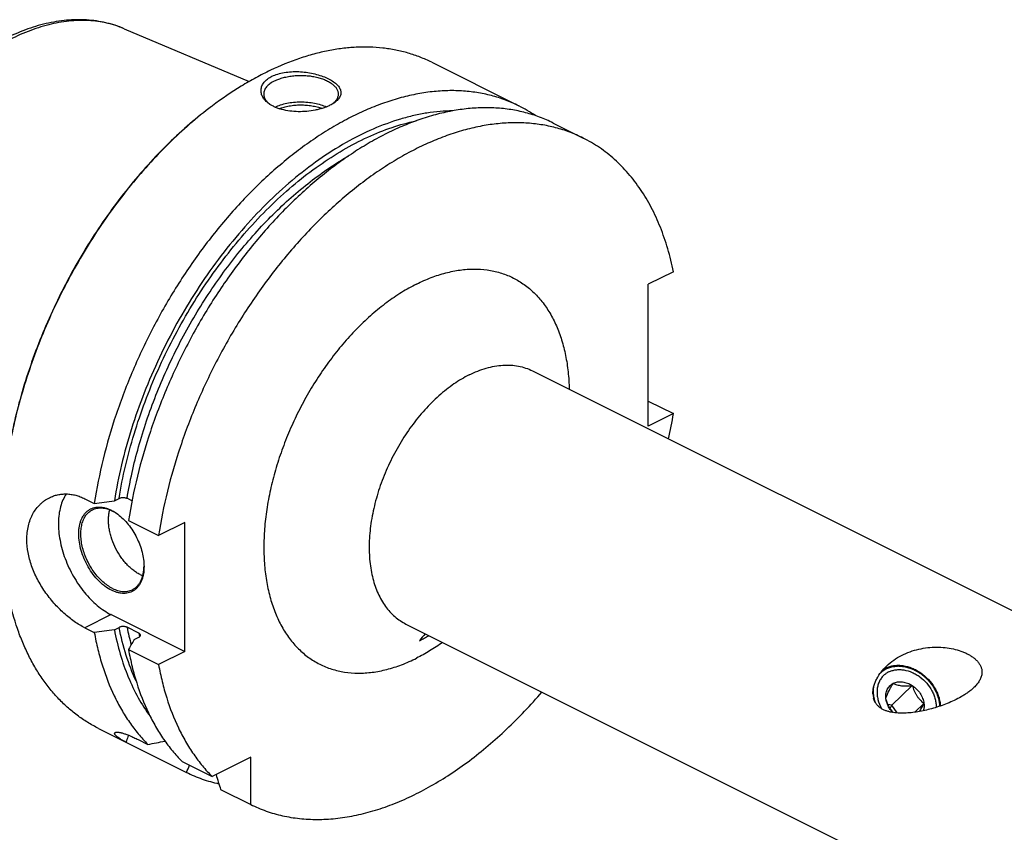
# Model space of a CAD drawing. Units: millimetres. Extents: x 0 to 594, y 0 to 420.
# Drawn here: x 70 to 202, y 64 to 173 of the extents above; entities that cross this region are included whole.
import ezdxf

# ---------------------------------------------------------------- set-up
doc = ezdxf.new("R2010")
doc.units = ezdxf.units.MM
doc.header["$LTSCALE"] = 32.67
doc.layers.add('30299092_CL', color=7, linetype='CONTINUOUS')
doc.layers.add('606967898-000_CL', color=7, linetype='CONTINUOUS')

msp = doc.modelspace()

# ---------------------------------------------------------------- linework, layer by layer
at = {"layer": '30299092_CL', "color": 7, "linetype": 'CONTINUOUS'}
for p, q in [((189.4766, 83.2301), (186.7495, 80.6132)), ((186.7495, 80.6132), (186.2317, 80.6762)), ((191.0403, 80.8413), (189.8005, 79.6516)), ((186.5068, 80.1624), (186.7495, 80.6132)), ((187.4446, 79.5512), (186.7495, 80.6132))]:
    msp.add_line(p, q, dxfattribs=at)
for points, knots in [([(185.9411, 81.4623), (185.9268, 81.573), (185.912, 81.7927), (185.9336, 82.1169), (185.9991, 82.425), (186.1076, 82.7117), (186.2573, 82.9718), (186.4459, 83.2007), (186.6697, 83.3942), (186.8387, 83.4965), (186.927, 83.5406)], [0, 0, 0, 0, 0.13617719, 0.26788787, 0.39540437, 0.51931305, 0.64051411, 0.7601578, 0.87954172, 1, 1, 1, 1]), ([(185.9411, 81.4623), (185.9705, 81.5918), (186.0327, 81.7983), (186.1453, 82.0865), (186.2611, 82.3436), (186.4016, 82.6237), (186.6213, 83.0284), (186.8018, 83.3342), (186.927, 83.5406)], [0, 0, 0, 0, 0.17251881, 0.2793779, 0.40189302, 0.53871923, 0.68642463, 1, 1, 1, 1]), ([(186.927, 83.5406), (187.0169, 83.5856), (187.2071, 83.6618), (187.5107, 83.7315), (187.8307, 83.7568), (188.1616, 83.7376), (188.4979, 83.6742), (188.9505, 83.5309), (189.2736, 83.3633), (189.4766, 83.2301)], [0, 0, 0, 0, 0.11242828, 0.22787188, 0.34699043, 0.47013718, 0.59737489, 0.72849504, 1, 1, 1, 1]), ([(186.927, 83.5406), (187.0031, 83.5028), (187.1642, 83.4301), (187.4245, 83.3375), (187.7142, 83.263), (188.0329, 83.2112), (188.3757, 83.1842), (188.7353, 83.1807), (189.1043, 83.1968), (189.3522, 83.2177), (189.4766, 83.2301)], [0, 0, 0, 0, 0.09794051, 0.20335634, 0.31783238, 0.44198804, 0.57472362, 0.71357528, 0.85595405, 1, 1, 1, 1]), ([(189.4766, 83.2301), (189.5121, 83.1119), (189.589, 82.8757), (189.7251, 82.5273), (189.8869, 82.188), (190.0765, 81.8656), (190.2923, 81.5675), (190.6023, 81.2141), (190.8622, 80.9824), (191.0403, 80.8413)], [0, 0, 0, 0, 0.12746655, 0.2563297, 0.3859856, 0.51513308, 0.64204209, 0.76535004, 1, 1, 1, 1]), ([(189.4766, 83.2301), (189.6856, 83.0929), (190.0762, 82.7732), (190.5499, 82.1915), (190.8877, 81.5401), (191.0104, 81.0726), (191.0403, 80.8413)], [0, 0, 0, 0, 0.255458, 0.51158136, 0.76160939, 1, 1, 1, 1]), ([(186.9263, 79.6094), (186.8102, 79.7373), (186.591, 80.0124), (186.32, 80.4686), (186.1049, 80.9569), (185.9918, 81.2935), (185.9411, 81.4623)], [0, 0, 0, 0, 0.24485265, 0.49702946, 0.75012266, 1, 1, 1, 1]), ([(186.8527, 79.6208), (186.7292, 79.7515), (186.5584, 79.9609), (186.3645, 80.261), (186.1971, 80.5685), (186.0366, 80.9656), (185.9623, 81.2977), (185.9411, 81.4623)], [0, 0, 0, 0, 0.25851358, 0.38667178, 0.51348076, 0.76138561, 1, 1, 1, 1]), ([(191.0403, 80.8413), (190.9281, 80.6563), (190.7159, 80.2976), (190.5177, 79.9308), (190.4287, 79.7513)], [0, 0, 0, 0, 0.51920599, 1, 1, 1, 1]), ([(191.0403, 80.8413), (191.0621, 80.6729), (191.0739, 80.3395), (191.0147, 80.0105), (190.9673, 79.8562)], [0, 0, 0, 0, 0.51267665, 1, 1, 1, 1])]:
    msp.add_open_spline(points, degree=3, knots=knots, dxfattribs=at)
at = {"layer": '606967898-000_CL', "color": 7, "linetype": 'CONTINUOUS'}
for p, q in [((83.663, 171.4337), (100.4359, 164.336)), ((124.953, 166.9153), (136.6573, 161.0632)), ((141.2501, 158.7668), (145.2823, 156.7507)), ((157.4108, 138.8002), (154.0343, 137.1119)), ((154.0343, 118.0594), (154.0343, 137.1119)), ((138.4898, 125.4879), (238.1919, 75.6368)), ((154.0343, 121.4358), (157.4108, 119.7476)), ((157.4108, 119.7476), (154.0343, 118.0594)), ((78.3811, 108.3188), (79.6556, 107.6816)), ((82.3437, 108.055), (82.9751, 108.3707)), ((84.713, 108.0449), (84.0485, 108.3771)), ((84.2484, 105.3852), (88.2806, 103.3691)), ((91.8089, 105.1332), (88.2806, 103.3691)), ((91.8089, 87.8127), (91.8089, 105.1332)), ((81.9094, 92.7625), (91.8089, 87.8127)), ((121.4957, 91.4997), (221.1978, 41.6486)), ((78.3811, 90.9983), (79.6556, 90.3611)), ((82.3437, 90.7345), (82.9751, 91.0502)), ((85.6395, 90.2611), (84.0485, 91.0566)), ((84.9954, 89.4087), (85.6267, 89.7244)), ((84.2484, 88.0647), (88.2806, 86.0486)), ((91.8089, 87.8127), (88.2806, 86.0486)), ((80.2316, 77.4726), (92.0228, 71.5773)), ((85.5654, 75.9709), (86.8399, 75.3336)), ((91.4326, 73.0372), (95.4649, 71.0211)), ((100.6478, 73.6126), (95.4649, 71.0211)), ((100.6478, 67.2648), (100.6478, 73.6126)), ((96.6156, 69.2809), (100.6478, 67.2648))]:
    msp.add_line(p, q, dxfattribs=at)
at = {"layer": '606967898-000_CL', "color": 9, "linetype": 'CONTINUOUS'}
msp.add_line((81.9094, 92.7625), (78.3811, 90.9983), dxfattribs=at)
at = {"layer": '606967898-000_CL', "color": 7, "linetype": 'CONTINUOUS'}
for centre, radius, start, end in [((105.1298, 163.7939), 3.1517, 230.679752, 232.817554), ((127.4055, 118.5726), 53.1404, 126.869936, 127.022141), ((128.2264, 144.2077), 18.8464, 55.58891, 63.426327), ((89.149, 131.2834), 69.2297, 347.549442, 350.408019), ((79.2085, 101.1763), 6.2088, 53.696227, 54.424816), ((80.1216, 99.3532), 6.2073, 358.705313, 359.391224), ((87.8574, 102.2463), 4.5958, 243.409841, 248.284149), ((142.5965, 74.1067), 24.5256, 138.984409, 141.878468), ((113.2587, 109.0643), 22.2168, 296.876061, 300.66026), ((187.3777, 82.7434), 3.1823, 116.54859, 125.346011), ((212.5171, 86.0912), 28.6008, 187.92924, 189.272416), ((0.8813, 526.9113), 459.6861, 280.777406, 281.069111), ((-55.6256, 137.7439), 161.7963, 335.861134, 336.230459), ((498.31, 193.5939), 420.4903, 196.909664, 197.195806)]:
    msp.add_arc(centre, radius, start, end, dxfattribs=at)
at = {"layer": '606967898-000_CL', "color": 9, "linetype": 'CONTINUOUS'}
for centre, radius, start, end in [((117.4548, 97.7079), 34.062, 191.260518, 195.325097), ((120.6842, 97.2701), 35.7387, 191.310075, 192.076211)]:
    msp.add_arc(centre, radius, start, end, dxfattribs=at)
at = {"layer": '606967898-000_CL', "color": 7, "linetype": 'CONTINUOUS'}
for points, knots in [([(83.663, 171.4337), (83.2688, 171.6005), (82.4632, 171.9004), (81.2162, 172.2452), (79.9336, 172.485), (78.6212, 172.6196), (77.2838, 172.6496), (75.4575, 172.5509), (73.1284, 172.1641), (70.3337, 171.3101), (67.5398, 170.08), (64.774, 168.4926), (62.0625, 166.5689), (59.4321, 164.3321), (56.9096, 161.8079), (54.5218, 159.0255), (52.2945, 156.0166), (50.2524, 152.8158), (48.4186, 149.4596), (46.8141, 145.987), (45.9042, 143.6068), (45.4927, 142.4068)], [0, 0, 0, 0, 0.02429521, 0.04872224, 0.07335614, 0.0982697, 0.12353239, 0.14920914, 0.20200284, 0.25707387, 0.31467566, 0.37492089, 0.43778645, 0.50312654, 0.57068995, 0.64013849, 0.71106538, 0.78301306, 0.85549034, 0.92798898, 1, 1, 1, 1]), ([(124.953, 166.9153), (124.4472, 167.1682), (123.4094, 167.6296), (121.7906, 168.1808), (120.1128, 168.5903), (118.3816, 168.8568), (116.6023, 168.9796), (114.7806, 168.9586), (112.922, 168.7939), (111.0324, 168.4862), (109.1173, 168.0364), (106.5017, 167.2385), (103.8951, 166.1669), (101.3209, 164.8536), (98.6834, 163.3291), (96.77, 162.0214), (95.5213, 161.0848)], [0, 0, 0, 0, 0.05372562, 0.10772412, 0.16226097, 0.21758744, 0.27393479, 0.33150986, 0.39049204, 0.45103163, 0.51324931, 0.57723654, 0.71068909, 0.78025987, 0.85170047, 1, 1, 1, 1]), ([(103.5116, 165.0356), (103.7584, 165.1591), (104.2991, 165.3688), (105.1745, 165.5706), (106.1203, 165.6725), (107.1011, 165.6768), (108.083, 165.5904), (109.0344, 165.4226), (109.9264, 165.1841), (110.6146, 164.93), (111.1128, 164.6976), (111.4474, 164.5163), (111.7493, 164.3252), (112.0162, 164.1253), (112.246, 163.9179), (112.4368, 163.7038), (112.5866, 163.484), (112.6936, 163.2594), (112.7557, 163.031), (112.7711, 162.8004), (112.7386, 162.57), (112.6582, 162.3422), (112.5308, 162.1187), (112.3576, 161.9011), (112.1401, 161.6906), (111.9738, 161.5616), (111.8843, 161.4984)], [0, 0, 0, 0, 0.06843211, 0.14303674, 0.22216205, 0.30380355, 0.3858491, 0.46623201, 0.5430212, 0.61449239, 0.6477866, 0.67924959, 0.70877553, 0.73630244, 0.76182502, 0.78541189, 0.80722732, 0.82755532, 0.84681724, 0.86556678, 0.8844458, 0.90410446, 0.92511719, 0.94792845, 0.97283621, 1, 1, 1, 1]), ([(103.1277, 161.3494), (102.9516, 161.4739), (102.7077, 161.6785), (102.4401, 161.9913), (102.2807, 162.2302), (102.1592, 162.4774), (102.077, 162.7308), (102.0355, 162.988), (102.0357, 163.2466), (102.0782, 163.5038), (102.1631, 163.7568), (102.2901, 164.0028), (102.4584, 164.2392), (102.6668, 164.4637), (103.0058, 164.752), (103.3015, 164.9306), (103.5116, 165.0356)], [0, 0, 0, 0, 0.13755856, 0.20133605, 0.26209666, 0.32027991, 0.3764647, 0.43136534, 0.48580864, 0.54068951, 0.5969101, 0.65531517, 0.71663646, 0.78145554, 0.85018477, 1, 1, 1, 1]), ([(103.8651, 164.4258), (103.7529, 164.3697), (103.5396, 164.2528), (103.2463, 164.0564), (102.9925, 163.8464), (102.7807, 163.6245), (102.6129, 163.3927), (102.4912, 163.1527), (102.4173, 162.907), (102.4006, 162.7401), (102.4006, 162.6581)], [0, 0, 0, 0, 0.15601128, 0.30214776, 0.43833107, 0.56488879, 0.68264296, 0.79298869, 0.89792761, 1, 1, 1, 1]), ([(103.8651, 164.4258), (104.046, 164.5163), (104.4328, 164.6811), (105.0531, 164.8755), (105.7234, 165.0227), (106.4295, 165.1196), (107.1564, 165.1641), (107.8885, 165.1551), (108.6102, 165.093), (109.306, 164.9791), (109.9612, 164.8158), (110.5619, 164.6065), (111.0955, 164.3557), (111.5512, 164.0681), (111.9193, 163.7494), (112.1523, 163.4543), (112.2819, 163.2101), (112.3502, 163.028), (112.3914, 162.8437), (112.4006, 162.7195), (112.4006, 162.6581)], [0, 0, 0, 0, 0.06259449, 0.12986142, 0.20093908, 0.27479216, 0.35027012, 0.42615866, 0.50122777, 0.57427897, 0.64419413, 0.70998881, 0.77087446, 0.82633666, 0.87623919, 0.92096196, 0.94171916, 0.96163992, 0.98097216, 1, 1, 1, 1]), ([(136.6573, 161.0632), (136.0709, 161.3564), (134.8622, 161.8833), (132.9671, 162.4834), (130.9951, 162.8922), (128.9549, 163.1081), (126.8551, 163.1304), (124.7046, 162.9595), (122.5122, 162.5962), (120.2868, 162.0423), (118.0377, 161.3004), (115.7738, 160.3736), (113.5044, 159.2658), (111.2388, 157.9817), (108.986, 156.5265), (106.7553, 154.9063), (104.5559, 153.1277), (102.3965, 151.1981), (100.2862, 149.1252), (97.5281, 146.1591), (94.2614, 142.1452), (90.6991, 136.9466), (87.5211, 131.4122), (84.7795, 125.6325), (82.5186, 119.701), (80.7755, 113.7151), (79.9635, 109.6826), (79.6556, 107.6816)], [0, 0, 0, 0, 0.02239907, 0.04495067, 0.06780179, 0.09108895, 0.11493426, 0.13944263, 0.16470029, 0.19077426, 0.21771268, 0.24554566, 0.27428647, 0.3039329, 0.33446871, 0.36586499, 0.39808154, 0.43106815, 0.46476578, 0.49910771, 0.56940949, 0.6413414, 0.71419313, 0.78722144, 0.85967689, 0.9308303, 1, 1, 1, 1]), ([(102.4006, 162.6581), (102.4006, 162.6009), (102.4086, 162.4856), (102.4442, 162.3142), (102.5033, 162.1445), (102.6152, 161.9168), (102.8167, 161.6401), (103.0198, 161.4482), (103.1327, 161.3557)], [0, 0, 0, 0, 0.11115592, 0.22385405, 0.33954697, 0.45952522, 0.71610673, 1, 1, 1, 1]), ([(112.4006, 162.6581), (112.4006, 162.601), (112.3927, 162.486), (112.3573, 162.3149), (112.2985, 162.1456), (112.187, 161.9185), (111.9865, 161.6423), (111.7843, 161.4507), (111.6718, 161.3583)], [0, 0, 0, 0, 0.11120353, 0.22394308, 0.3396658, 0.45965806, 0.71621191, 1, 1, 1, 1]), ([(111.2897, 161.1465), (111.1474, 161.0754), (110.8473, 160.9409), (110.3709, 160.7671), (109.8596, 160.6167), (109.1325, 160.4485), (108.1853, 160.3114), (107.0357, 160.267), (105.912, 160.3467), (105.0196, 160.5198), (104.3604, 160.7234), (103.91, 160.9019), (103.4986, 161.1075), (103.2458, 161.2659), (103.1277, 161.3494)], [0, 0, 0, 0, 0.05627086, 0.11620752, 0.17922747, 0.24467478, 0.38005094, 0.51702949, 0.65086, 0.77767368, 0.83754708, 0.89467071, 0.94885661, 1, 1, 1, 1]), ([(103.923, 160.9036), (104.1625, 161.0196), (104.6817, 161.2231), (105.5176, 161.4393), (106.42, 161.5739), (107.3568, 161.6221), (108.2952, 161.5821), (109.2022, 161.4553), (110.0455, 161.2464), (110.571, 161.0477), (110.8143, 160.934)], [0, 0, 0, 0, 0.11278488, 0.2354762, 0.3652474, 0.49876589, 0.63245266, 0.76271793, 0.8861959, 1, 1, 1, 1]), ([(111.8843, 161.4984), (111.7935, 161.4342), (111.5993, 161.3095), (111.3964, 161.1999), (111.2897, 161.1465)], [0, 0, 0, 0, 0.48272184, 1, 1, 1, 1]), ([(95.4081, 161), (94.4072, 160.2493), (92.4273, 158.6516), (89.5803, 156.03), (86.8273, 153.1623), (84.1884, 150.0696), (81.6826, 146.7744), (79.3283, 143.3006), (77.1424, 139.6735), (75.1411, 135.9196), (73.3388, 132.0661), (71.7486, 128.1413), (70.3822, 124.1735), (69.2494, 120.1917), (68.3586, 116.225), (67.7163, 112.302), (67.3272, 108.4514), (67.237, 105.9089), (67.237, 104.6577)], [0, 0, 0, 0, 0.05772126, 0.11726467, 0.17843448, 0.24100433, 0.30472306, 0.36932011, 0.43451055, 0.50000002, 0.5654895, 0.63067994, 0.69527698, 0.75899571, 0.82156555, 0.88273535, 0.94227876, 1, 1, 1, 1]), ([(95.4084, 161), (94.4091, 160.2463), (92.4325, 158.6435), (89.5903, 156.016), (86.842, 153.1443), (84.2077, 150.0494), (81.7062, 146.7535), (79.3555, 143.2803), (77.1726, 139.6549), (75.1732, 135.9036), (73.3717, 132.0532), (71.7812, 128.1317), (70.413, 124.1672), (69.2772, 120.1884), (68.3819, 116.224), (67.7335, 112.3024), (67.3368, 108.4521), (67.2405, 105.9092), (67.2372, 104.6575)], [0, 0, 0, 0, 0.05776411, 0.117335, 0.17851781, 0.24108773, 0.30479563, 0.36937332, 0.43453859, 0.49999994, 0.56546129, 0.63062655, 0.69520425, 0.75891215, 0.82148208, 0.88266489, 0.9422358, 1, 1, 1, 1]), ([(127.7886, 160.4024), (127.2155, 160.397), (126.0548, 160.3407), (124.3027, 160.1254), (122.5242, 159.7792), (120.0919, 159.1356), (117.0114, 157.9971), (113.3499, 156.1546), (109.7135, 153.8395), (106.1445, 151.0794), (102.6836, 147.9066), (99.371, 144.3583), (96.2453, 140.4758), (93.3429, 136.3047), (90.6978, 131.8939), (88.3409, 127.2949), (86.2999, 122.5617), (84.5987, 117.7497), (83.2573, 112.9157), (82.6038, 109.6683), (82.3437, 108.055)], [0, 0, 0, 0, 0.02320421, 0.04698799, 0.0714039, 0.09649335, 0.14878146, 0.20400184, 0.26213062, 0.32301988, 0.386419, 0.45199406, 0.51934535, 0.58802319, 0.65754244, 0.72739632, 0.79706952, 0.86605134, 0.93384876, 1, 1, 1, 1]), ([(141.2501, 158.7668), (140.6637, 159.06), (139.455, 159.5869), (137.5599, 160.187), (135.5878, 160.5958), (133.5477, 160.8117), (131.4479, 160.834), (129.2974, 160.6631), (127.1049, 160.2998), (124.8796, 159.746), (122.6305, 159.004), (120.3666, 158.0772), (118.0972, 156.9694), (115.8316, 155.6853), (113.5788, 154.2301), (111.3481, 152.6099), (109.1486, 150.8313), (106.9893, 148.9017), (104.879, 146.8288), (102.1209, 143.8627), (98.8542, 139.8488), (95.2919, 134.6502), (92.1139, 129.1158), (89.3723, 123.3361), (87.1114, 117.4046), (85.3683, 111.4187), (84.5563, 107.3862), (84.2484, 105.3852)], [0, 0, 0, 0, 0.02239907, 0.04495067, 0.06780179, 0.09108895, 0.11493426, 0.13944263, 0.16470029, 0.19077426, 0.21771268, 0.24554566, 0.27428647, 0.3039329, 0.33446871, 0.36586499, 0.39808154, 0.43106815, 0.46476578, 0.49910771, 0.56940949, 0.6413414, 0.71419313, 0.78722144, 0.85967689, 0.9308303, 1, 1, 1, 1]), ([(104.4812, 160.6892), (104.6909, 160.7723), (105.1344, 160.9182), (105.8348, 161.0744), (106.5767, 161.1718), (107.3404, 161.2078), (108.1058, 161.1815), (108.8524, 161.0936), (109.5606, 160.9465), (110.0107, 160.8065), (110.2242, 160.7262)], [0, 0, 0, 0, 0.11555042, 0.2386664, 0.36712617, 0.49843154, 0.62994575, 0.75902203, 0.88313173, 1, 1, 1, 1]), ([(145.2823, 156.7507), (144.6959, 157.0439), (143.4873, 157.5708), (141.5921, 158.1709), (139.6201, 158.5797), (137.5799, 158.7956), (135.4801, 158.8179), (133.3296, 158.647), (131.1372, 158.2837), (128.9118, 157.7298), (126.6627, 156.9879), (124.3988, 156.0611), (122.1294, 154.9533), (119.8638, 153.6692), (117.611, 152.214), (115.3803, 150.5938), (113.1809, 148.8152), (111.0216, 146.8856), (108.9112, 144.8127), (106.1531, 141.8466), (102.8864, 137.8327), (99.3241, 132.6341), (96.1461, 127.0997), (93.4045, 121.32), (91.1436, 115.3885), (89.4005, 109.4026), (88.5885, 105.3701), (88.2806, 103.3691)], [0, 0, 0, 0, 0.02239907, 0.04495067, 0.06780179, 0.09108895, 0.11493426, 0.13944263, 0.16470028, 0.19077426, 0.21771268, 0.24554566, 0.27428646, 0.3039329, 0.3344687, 0.36586498, 0.39808153, 0.43106814, 0.46476578, 0.49910771, 0.56940949, 0.64134139, 0.71419312, 0.78722144, 0.85967689, 0.9308303, 1, 1, 1, 1]), ([(157.4108, 138.8002), (157.2, 139.8395), (156.8241, 141.3711), (156.1922, 143.3508), (155.4977, 145.2183), (154.4917, 147.4183), (153.0526, 149.8438), (151.6668, 151.6635), (150.4604, 152.9742), (149.5146, 153.8793), (148.5228, 154.7122), (147.4867, 155.4714), (146.4081, 156.1556), (145.6614, 156.5611), (145.2823, 156.7507)], [0, 0, 0, 0, 0.14184337, 0.21057236, 0.27786144, 0.40824817, 0.53351041, 0.65432641, 0.71336452, 0.77163889, 0.82928846, 0.88646109, 0.94331168, 1, 1, 1, 1]), ([(70.5957, 102.8369), (70.5957, 103.1515), (70.6287, 103.7698), (70.783, 104.6679), (70.9977, 105.3747), (71.2186, 105.9038), (71.4662, 106.3991), (71.8312, 106.9708), (72.2702, 107.4757), (72.6571, 107.8288), (73.0628, 108.145), (73.3933, 108.345), (73.6215, 108.4591)], [0, 0, 0, 0, 0.14039189, 0.2755688, 0.40570592, 0.46903034, 0.53125157, 0.6526166, 0.77059207, 0.82861453, 0.88612097, 1, 1, 1, 1]), ([(73.6215, 108.4591), (73.7971, 108.5469), (74.1599, 108.7011), (74.7301, 108.8635), (75.3209, 108.9551), (75.9268, 108.9746), (76.5422, 108.9211), (77.1619, 108.7945), (77.7803, 108.5956), (78.1821, 108.4183), (78.3811, 108.3188)], [0, 0, 0, 0, 0.11923083, 0.238751, 0.35927122, 0.48149556, 0.60609921, 0.73370429, 0.86485559, 1, 1, 1, 1]), ([(75.8814, 108.9637), (75.7131, 108.7118), (75.414, 108.1569), (75.0949, 107.2345), (74.8955, 106.2124), (74.8187, 105.1086), (74.8653, 103.9416), (75.0341, 102.7314), (75.3223, 101.4987), (75.7248, 100.2649), (76.2347, 99.0512), (76.8429, 97.8787), (77.5392, 96.7677), (78.3113, 95.7373), (79.146, 94.8056), (80.0289, 93.9884), (80.9449, 93.3002), (81.5872, 92.9236), (81.9094, 92.7625)], [0, 0, 0, 0, 0.04804226, 0.09936861, 0.15425164, 0.212689, 0.27445132, 0.33912898, 0.40617389, 0.47493619, 0.54469727, 0.61470024, 0.6841791, 0.75238766, 0.81862905, 0.882287, 0.94286007, 1, 1, 1, 1]), ([(82.9751, 108.3707), (83.0121, 108.3892), (83.0926, 108.4218), (83.2225, 108.4568), (83.3634, 108.479), (83.51, 108.4874), (83.6571, 108.4816), (83.7991, 108.4616), (83.9303, 108.428), (84.0114, 108.3957), (84.0485, 108.3771)], [0, 0, 0, 0, 0.11234062, 0.23484642, 0.36477246, 0.49877677, 0.63311952, 0.76388499, 0.88727431, 1, 1, 1, 1]), ([(81.9448, 96.0357), (81.6447, 96.1857), (81.2069, 96.4621), (80.6629, 96.9023), (80.1162, 97.4164), (79.4807, 98.155), (78.8214, 99.1505), (78.2793, 100.2307), (77.8746, 101.355), (77.6227, 102.4814), (77.5465, 103.4048), (77.5739, 104.1059), (77.6361, 104.5962), (77.7397, 105.0561), (77.8839, 105.4814), (78.0674, 105.868), (78.2889, 106.212), (78.5463, 106.51), (78.8373, 106.7586), (79.159, 106.9552), (79.508, 107.0974), (79.8804, 107.1839), (80.2723, 107.214), (80.6797, 107.1876), (81.0986, 107.1053), (81.5251, 106.9683), (81.8048, 106.8444), (81.9448, 106.7744)], [0, 0, 0, 0, 0.0632321, 0.09691584, 0.13180769, 0.20453311, 0.27994401, 0.35629159, 0.43174878, 0.50456285, 0.57321355, 0.60563717, 0.63665015, 0.66621281, 0.69433941, 0.72110601, 0.7466571, 0.77120847, 0.79504354, 0.81850016, 0.84194723, 0.86575444, 0.89026187, 0.91575612, 0.94245662, 0.97051136, 1, 1, 1, 1]), ([(79.4029, 106.8423), (79.4968, 106.8892), (79.6926, 106.9705), (80.003, 107.0513), (80.3286, 107.0909), (80.6667, 107.0889), (81.0149, 107.0457), (81.4992, 106.9313), (81.8546, 106.7877), (82.0862, 106.6719)], [0, 0, 0, 0, 0.11298852, 0.22733584, 0.34431477, 0.4650414, 0.59042799, 0.72116127, 1, 1, 1, 1]), ([(82.0862, 96.2796), (81.8612, 96.3921), (81.4134, 96.6612), (80.7819, 97.1621), (80.1811, 97.7628), (79.6247, 98.4495), (79.1254, 99.2063), (78.6949, 100.0157), (78.3429, 100.8589), (78.0778, 101.7165), (77.9056, 102.5687), (77.8304, 103.3959), (77.8541, 104.1794), (77.9767, 104.9014), (78.1961, 105.5455), (78.4616, 106.0127), (78.7176, 106.3274), (78.9267, 106.5311), (79.1547, 106.7049), (79.3188, 106.8002), (79.4029, 106.8423)], [0, 0, 0, 0, 0.05981513, 0.1237178, 0.19116672, 0.26139267, 0.33346737, 0.40636433, 0.47901516, 0.55036393, 0.61942202, 0.6853262, 0.74740279, 0.8052412, 0.85877866, 0.90838973, 0.9320146, 0.95503092, 0.97762404, 1, 1, 1, 1]), ([(85.8004, 98.1367), (85.6317, 98.221), (85.2954, 98.4144), (84.8116, 98.7622), (84.3412, 99.1708), (83.8905, 99.6349), (83.4652, 100.1482), (82.9371, 100.893), (82.3759, 101.9005), (81.9622, 102.9735), (81.7334, 103.8462), (81.6174, 104.4886), (81.5572, 105.1158), (81.5537, 105.7194), (81.6068, 106.2914), (81.6819, 106.6571), (81.7295, 106.8318)], [0, 0, 0, 0, 0.05531567, 0.11357922, 0.17455569, 0.23790348, 0.30319723, 0.36994835, 0.50557618, 0.64037939, 0.70612423, 0.77005179, 0.83171741, 0.89075432, 0.94689582, 1, 1, 1, 1]), ([(81.9448, 106.7744), (82.0193, 106.7372), (82.3237, 106.5753), (82.6124, 106.3844), (82.8216, 106.2275)], [0, 0, 0, 0, 0.24149465, 1, 1, 1, 1]), ([(82.8206, 106.2263), (82.7606, 106.2692), (82.5246, 106.4317), (82.2765, 106.5768), (82.0862, 106.6719)], [0, 0, 0, 0, 0.25754615, 1, 1, 1, 1]), ([(82.8216, 106.2275), (83.0746, 106.0377), (83.5671, 105.61), (84.2354, 104.8684), (84.8378, 104.0274), (85.3571, 103.1112), (85.7785, 102.146), (86.0898, 101.1595), (86.2822, 100.1799), (86.3289, 99.5293), (86.3289, 99.213)], [0, 0, 0, 0, 0.11725092, 0.24098894, 0.36931057, 0.4999999, 0.63068925, 0.75901091, 0.88274899, 1, 1, 1, 1]), ([(80.2316, 77.4726), (79.7258, 77.7255), (78.7341, 78.2789), (77.3218, 79.2433), (75.9876, 80.3398), (74.7356, 81.5649), (73.5698, 82.9146), (72.4936, 84.3846), (71.5102, 85.9702), (70.6226, 87.6666), (69.8333, 89.4685), (68.9023, 92.0398), (68.1957, 94.768), (67.7017, 97.6154), (67.3389, 100.64), (67.237, 102.9553), (67.237, 104.5163)], [0, 0, 0, 0, 0.05372562, 0.10772412, 0.16226097, 0.21758744, 0.27393479, 0.33150986, 0.39049204, 0.45103163, 0.51324931, 0.57723654, 0.71068909, 0.78025987, 0.85170046, 1, 1, 1, 1]), ([(78.3811, 90.9983), (78.1424, 91.1177), (77.6619, 91.3831), (76.9551, 91.8426), (76.2493, 92.3701), (75.5526, 92.9608), (74.8727, 93.6098), (73.9946, 94.5507), (72.989, 95.8346), (71.9767, 97.5041), (71.3271, 98.9816), (70.9514, 100.1851), (70.6844, 101.3591), (70.5957, 102.2517), (70.5957, 102.8369)], [0, 0, 0, 0, 0.05411682, 0.11115348, 0.17078205, 0.23261637, 0.29623612, 0.36120638, 0.49341607, 0.62600474, 0.75607153, 0.81944359, 0.88135666, 1, 1, 1, 1]), ([(86.3289, 99.213), (86.3289, 98.8767), (86.2913, 98.3815), (86.1499, 97.754), (86.0058, 97.3286), (85.8222, 96.9421), (85.6007, 96.598), (85.3433, 96.3001), (85.0523, 96.0514), (84.7306, 95.8549), (84.3816, 95.7126), (84.0092, 95.6262), (83.6173, 95.5961), (83.2099, 95.6225), (82.791, 95.7048), (82.3645, 95.8418), (82.0848, 95.9657), (81.9448, 96.0357)], [0, 0, 0, 0, 0.14851731, 0.21779515, 0.28370769, 0.34643319, 0.40631021, 0.46384447, 0.51970014, 0.57466895, 0.62961536, 0.68540575, 0.74283705, 0.80258089, 0.86515146, 0.93089561, 1, 1, 1, 1]), ([(84.7695, 96.1092), (84.8873, 96.1681), (85.1151, 96.3083), (85.4194, 96.5781), (85.6842, 96.9043), (85.9066, 97.2828), (86.0845, 97.7088), (86.216, 98.1775), (86.3, 98.6835), (86.3232, 99.0335), (86.3273, 99.2129)], [0, 0, 0, 0, 0.10837058, 0.21877329, 0.33304269, 0.45266926, 0.57872597, 0.71185864, 0.85231636, 1, 1, 1, 1]), ([(82.0862, 96.2796), (82.3179, 96.1638), (82.6733, 96.0201), (83.1576, 95.9057), (83.5058, 95.8626), (83.8439, 95.8606), (84.1694, 95.9002), (84.4798, 95.981), (84.6756, 96.0622), (84.7695, 96.1092)], [0, 0, 0, 0, 0.27883873, 0.40957201, 0.5349586, 0.65568523, 0.77266416, 0.88701148, 1, 1, 1, 1]), ([(79.6556, 90.3611), (79.795, 89.5945), (80.1135, 88.0915), (80.9115, 85.2207), (81.9579, 82.5145), (83.2615, 80.028), (84.3373, 78.3205), (85.5217, 76.7499), (86.3899, 75.788), (86.8399, 75.3336)], [0, 0, 0, 0, 0.13829555, 0.27247574, 0.52868952, 0.65123592, 0.77038114, 0.88648952, 1, 1, 1, 1]), ([(82.3437, 90.7345), (82.5572, 89.6241), (83.0717, 87.4712), (84.1388, 84.4068), (85.4749, 81.6094), (86.5604, 79.9045), (87.1441, 79.1109)], [0, 0, 0, 0, 0.26769077, 0.52306272, 0.76677158, 1, 1, 1, 1]), ([(84.0485, 91.0566), (84.0114, 91.0752), (83.9303, 91.1075), (83.7991, 91.1411), (83.6571, 91.1611), (83.51, 91.1669), (83.3634, 91.1585), (83.2225, 91.1363), (83.0926, 91.1013), (83.0121, 91.0687), (82.9751, 91.0502)], [0, 0, 0, 0, 0.11272569, 0.23611501, 0.36688048, 0.50122323, 0.63522754, 0.76515358, 0.88765938, 1, 1, 1, 1]), ([(85.6267, 89.7244), (85.6643, 89.7432), (85.7168, 89.7748), (85.7755, 89.8264), (85.8096, 89.8658), (85.8348, 89.907), (85.8508, 89.9497), (85.857, 89.9932), (85.8545, 90.0221), (85.8517, 90.0361)], [0, 0, 0, 0, 0.3054837, 0.44156738, 0.56693901, 0.68288103, 0.79155308, 0.89601535, 1, 1, 1, 1]), ([(85.8517, 90.0361), (85.8474, 90.0578), (85.8303, 90.1023), (85.7844, 90.1623), (85.7195, 90.2168), (85.6678, 90.247), (85.6395, 90.2611)], [0, 0, 0, 0, 0.20822204, 0.43977171, 0.70281329, 1, 1, 1, 1]), ([(84.9954, 89.4087), (84.933, 89.2967), (84.6838, 88.8489), (84.4349, 88.4008), (84.2484, 88.0647)], [0, 0, 0, 0, 0.25005531, 1, 1, 1, 1]), ([(84.2484, 88.0647), (84.3878, 87.2981), (84.7063, 85.7951), (85.5043, 82.9243), (86.5507, 80.2181), (87.8543, 77.7316), (88.9301, 76.0241), (90.1145, 74.4535), (90.9826, 73.4916), (91.4326, 73.0372)], [0, 0, 0, 0, 0.1382956, 0.27247574, 0.52868952, 0.65123592, 0.77038114, 0.88648947, 1, 1, 1, 1]), ([(186.0256, 85.8547), (186.3236, 86.1406), (186.9659, 86.666), (188.0294, 87.3067), (189.1644, 87.7993), (190.3427, 88.1443), (191.5377, 88.3459), (192.7242, 88.4113), (193.8786, 88.3493), (194.9783, 88.1693), (195.8436, 87.9247), (196.4868, 87.6737), (196.9343, 87.4621), (197.3499, 87.2247), (197.7293, 86.961), (198.0674, 86.6701), (198.3577, 86.3506), (198.5919, 86.0005), (198.7308, 85.6818), (198.8004, 85.4142), (198.831, 85.2055), (198.8378, 84.99), (198.8193, 84.7684), (198.7744, 84.5419), (198.676, 84.2287), (198.4812, 83.8348), (198.1563, 83.3851), (197.8936, 83.1065), (197.7518, 82.9704)], [0, 0, 0, 0, 0.07158829, 0.14318584, 0.21457276, 0.28546308, 0.35548329, 0.42417605, 0.49102175, 0.55546978, 0.61697262, 0.64647524, 0.67506237, 0.70269263, 0.72934525, 0.75503574, 0.77984308, 0.80395472, 0.82773147, 0.83968832, 0.85180831, 0.86420256, 0.87698681, 0.89027013, 0.90414117, 0.9337953, 0.96594079, 1, 1, 1, 1]), ([(88.2806, 86.0486), (88.42, 85.282), (88.7385, 83.779), (89.5365, 80.9082), (90.5829, 78.202), (91.8865, 75.7155), (92.9623, 74.008), (94.1467, 72.4374), (95.0149, 71.4755), (95.4649, 71.0211)], [0, 0, 0, 0, 0.1382955, 0.27247573, 0.52868952, 0.65123592, 0.77038115, 0.88648956, 1, 1, 1, 1]), ([(185.9554, 85.5902), (186.1199, 85.6724), (186.4683, 85.811), (187.0254, 85.9341), (187.6128, 85.9732), (188.434, 85.9121), (189.2596, 85.6802), (190.0462, 85.3046), (190.8159, 84.8259), (191.6818, 84.07), (192.3721, 83.1523), (192.7906, 82.3527), (193.0287, 81.738), (193.1884, 81.1165), (193.2413, 80.6977), (193.2532, 80.491)], [0, 0, 0, 0, 0.05376575, 0.10903808, 0.16614356, 0.22525156, 0.34915318, 0.4138075, 0.47975676, 0.61363429, 0.74721963, 0.8128195, 0.8770114, 0.93947636, 1, 1, 1, 1]), ([(184.1897, 82.1457), (184.1853, 82.3156), (184.2061, 82.6602), (184.3128, 83.1703), (184.4843, 83.6706), (184.7867, 84.3167), (185.2807, 85.0707), (185.7656, 85.6051), (186.0256, 85.8547)], [0, 0, 0, 0, 0.11996421, 0.24256316, 0.36694678, 0.49250934, 0.74548439, 1, 1, 1, 1]), ([(186.3022, 85.059), (186.1789, 84.9974), (185.9419, 84.8564), (185.7289, 84.6812), (185.6303, 84.5865)], [0, 0, 0, 0, 0.50225087, 1, 1, 1, 1]), ([(186.3022, 85.059), (186.4511, 85.1335), (186.7672, 85.258), (187.273, 85.3654), (187.8065, 85.3941), (188.5518, 85.3261), (189.298, 85.099), (190.0042, 84.7392), (190.69, 84.2851), (191.4508, 83.5759), (192.0403, 82.7229), (192.3812, 81.9872), (192.5637, 81.4269), (192.6713, 80.8651), (192.6918, 80.49), (192.6883, 80.3061)], [0, 0, 0, 0, 0.05389445, 0.10936503, 0.16675348, 0.22622673, 0.35100613, 0.41611517, 0.48246692, 0.61679832, 0.75012955, 0.81528935, 0.87882791, 0.94045265, 1, 1, 1, 1]), ([(185.6303, 84.5865), (185.5006, 84.4621), (185.2639, 84.1841), (184.9955, 83.7005), (184.8182, 83.161), (184.7359, 82.5795), (184.7499, 81.9699), (184.8978, 81.1273), (185.1466, 80.5151), (185.3607, 80.1302)], [0, 0, 0, 0, 0.11249954, 0.2267334, 0.34419865, 0.46597883, 0.59265661, 0.72430699, 1, 1, 1, 1]), ([(100.6478, 67.2648), (101.3223, 66.9319), (102.7193, 66.3443), (104.9199, 65.7147), (107.2177, 65.3381), (109.5993, 65.2163), (112.0514, 65.3492), (114.5607, 65.7355), (117.1136, 66.3726), (119.6966, 67.2568), (122.2959, 68.3829), (124.8977, 69.7446), (127.4881, 71.3346), (130.0534, 73.1441), (132.5798, 75.1635), (135.0538, 77.3817), (137.462, 79.7869), (139.0006, 81.4902), (139.7563, 82.3692)], [0, 0, 0, 0, 0.05021075, 0.1008888, 0.15245994, 0.20530968, 0.25976992, 0.31611092, 0.37453831, 0.43519379, 0.4981585, 0.56345767, 0.63106604, 0.70091332, 0.77288955, 0.84685008, 0.92262031, 1, 1, 1, 1]), ([(197.7518, 82.9704), (197.6265, 82.8502), (197.3632, 82.619), (196.9435, 82.3002), (196.5034, 82.0049), (195.9011, 81.6426), (195.1301, 81.2426), (194.1903, 80.8312), (193.2505, 80.4811), (192.3165, 80.1862), (191.3911, 79.9431), (190.4758, 79.7511), (189.5715, 79.6121), (188.6795, 79.5312), (187.802, 79.5179), (187.0827, 79.5765), (186.5232, 79.6788), (186.1151, 79.7877), (185.7205, 79.9349), (185.3452, 80.1278), (184.9981, 80.3745), (184.6923, 80.6827), (184.4451, 81.0547), (184.3327, 81.3359), (184.29, 81.4828)], [0, 0, 0, 0, 0.03464778, 0.06979504, 0.10509312, 0.14030942, 0.20996137, 0.27819172, 0.34484487, 0.40992714, 0.47350025, 0.53563958, 0.59641877, 0.65590629, 0.71417192, 0.77130913, 0.79952371, 0.82754862, 0.85545755, 0.88337162, 0.91148365, 0.94007409, 0.96948304, 1, 1, 1, 1]), ([(83.8658, 75.6555), (83.7341, 75.7214), (83.487, 75.8512), (83.1483, 76.0512), (82.9027, 76.2174), (82.7367, 76.3462), (82.6337, 76.4349), (82.5472, 76.5194), (82.4779, 76.5991), (82.4262, 76.6735), (82.3926, 76.7421), (82.38, 76.7967), (82.3816, 76.8358), (82.388, 76.862), (82.3998, 76.886), (82.4237, 76.916), (82.4488, 76.9327), (82.4669, 76.9417)], [0, 0, 0, 0, 0.21148869, 0.40047511, 0.56470349, 0.63684007, 0.70196038, 0.75984211, 0.81034123, 0.85346511, 0.88952187, 0.91942811, 0.9327164, 0.94537874, 0.95791682, 0.97087833, 1, 1, 1, 1]), ([(82.4669, 76.9417), (82.4868, 76.9517), (82.534, 76.9677), (82.6153, 76.9806), (82.7142, 76.9841), (82.8309, 76.9777), (82.9656, 76.9606), (83.1183, 76.9325), (83.289, 76.8927), (83.5534, 76.8201), (83.9267, 76.6961), (84.4212, 76.5029), (84.9764, 76.2586), (85.363, 76.0721), (85.5654, 75.9709)], [0, 0, 0, 0, 0.02023689, 0.0449766, 0.07481486, 0.11014772, 0.15124925, 0.19831063, 0.25145948, 0.31076922, 0.44790242, 0.60934878, 0.7939872, 1, 1, 1, 1]), ([(84.251, 76.568), (84.2192, 76.4933), (84.0953, 76.1844), (83.9962, 75.8656), (83.934, 75.6217)], [0, 0, 0, 0, 0.24366406, 1, 1, 1, 1]), ([(92.0228, 71.5773), (92.7101, 71.2381), (94.1346, 70.6408), (95.6209, 70.2211), (96.3767, 70.0547)], [0, 0, 0, 0, 0.49759865, 1, 1, 1, 1])]:
    msp.add_open_spline(points, degree=3, knots=knots, dxfattribs=at)
at = {"layer": '606967898-000_CL', "color": 9, "linetype": 'CONTINUOUS'}
for points, knots in [([(83.663, 171.4337), (83.2896, 171.5917), (82.5247, 171.8751), (81.3374, 172.1976), (80.1106, 172.4177), (78.8482, 172.5349), (77.5541, 172.5488), (75.7693, 172.4284), (73.4728, 172.0095), (70.6977, 171.1091), (67.8994, 169.8173), (65.1116, 168.1508), (62.3673, 166.1303), (59.6994, 163.7807), (57.1401, 161.1306), (54.7205, 158.2125), (52.47, 155.062), (50.4162, 151.7176), (48.584, 148.2202), (46.9962, 144.613), (46.1068, 142.1459), (45.7085, 140.9044)], [0, 0, 0, 0, 0.02268746, 0.04556981, 0.06875571, 0.09234592, 0.11643133, 0.14109141, 0.19236001, 0.24657606, 0.30393383, 0.36445502, 0.42801377, 0.49436175, 0.56315123, 0.63395573, 0.70628872, 0.77962061, 0.8533948, 0.92704296, 1, 1, 1, 1]), ([(82.9751, 108.3707), (83.2119, 109.8139), (83.7941, 112.7174), (84.963, 117.0451), (86.428, 121.3613), (88.1746, 125.6236), (90.1858, 129.7906), (92.4419, 133.8214), (94.921, 137.6768), (97.5989, 141.3192), (100.4494, 144.7131), (103.445, 147.8253), (106.5566, 150.6257), (109.7541, 153.0868), (113.0067, 155.1846), (116.2836, 156.8986), (119.5529, 158.2114), (121.7613, 158.825), (122.8514, 159.0554)], [0, 0, 0, 0, 0.06468043, 0.13084922, 0.19813375, 0.26613686, 0.33444602, 0.40264225, 0.47030894, 0.53704072, 0.60245246, 0.66618882, 0.72793418, 0.78742365, 0.8444549, 0.89890144, 0.95072688, 1, 1, 1, 1]), ([(84.0485, 108.3771), (84.2408, 109.5306), (84.6957, 111.8495), (85.5722, 115.314), (86.6447, 118.7803), (87.9062, 122.2259), (89.3484, 125.6285), (90.9622, 128.966), (92.7369, 132.2168), (94.6611, 135.3599), (96.7224, 138.3748), (98.9073, 141.242), (101.2019, 143.9431), (103.5912, 146.4604), (106.0598, 148.7777), (108.5918, 150.8801), (111.1709, 152.7538), (112.9431, 153.8626), (113.8327, 154.3734)], [0, 0, 0, 0, 0.06218092, 0.12557006, 0.1899344, 0.25502654, 0.32058867, 0.38635633, 0.45206225, 0.51743997, 0.58222764, 0.64617177, 0.70903111, 0.7705807, 0.83061615, 0.88895816, 0.94545744, 1, 1, 1, 1]), ([(122.9216, 137.1441), (123.5642, 137.4653), (124.8486, 138.0354), (126.8062, 138.6712), (128.7305, 139.0604), (130.6036, 139.1983), (132.1198, 139.1008), (133.2827, 138.8942), (134.1245, 138.6779), (134.9403, 138.3996), (135.7281, 138.0598), (136.4862, 137.6595), (137.2127, 137.1995), (137.9058, 136.681), (138.5639, 136.1052), (139.1856, 135.4735), (139.9713, 134.5502), (140.8548, 133.2563), (141.5801, 131.8296), (142.0753, 130.603), (142.5226, 129.2884), (142.9642, 127.5407), (143.302, 125.3273), (143.3996, 123.8031), (143.4187, 123.0236)], [0, 0, 0, 0, 0.0694224, 0.13553256, 0.19850611, 0.25867085, 0.31651314, 0.34477694, 0.37271035, 0.40041178, 0.42798433, 0.45553371, 0.48316612, 0.51098606, 0.53909421, 0.56758557, 0.59654791, 0.65615992, 0.7184883, 0.75080365, 0.78392066, 0.8526139, 0.92465977, 1, 1, 1, 1]), ([(122.9216, 137.1441), (122.2348, 136.8006), (120.8635, 136.0287), (118.8749, 134.6678), (116.9256, 133.0904), (115.0341, 131.3116), (113.2183, 129.3484), (111.4957, 127.2195), (109.8824, 124.9452), (108.394, 122.5474), (107.0447, 120.0488), (105.8474, 117.4736), (104.8136, 114.8461), (103.953, 112.1917), (103.2741, 109.5356), (102.7832, 106.9032), (102.4851, 104.3196), (102.3827, 101.8093), (102.4772, 99.3961), (102.7679, 97.103), (103.2525, 94.9516), (103.9269, 92.9622), (104.7855, 91.1541), (105.8214, 89.545), (107.0254, 88.1513), (108.3865, 86.9883), (109.8913, 86.0689), (111.5235, 85.4036), (113.2655, 84.9991), (115.0987, 84.8586), (117.0043, 84.982), (118.9638, 85.3667), (120.9585, 86.0078), (122.267, 86.5873), (122.9216, 86.9146)], [0, 0, 0, 0, 0.03093043, 0.06327429, 0.09694812, 0.1318297, 0.16776485, 0.20457368, 0.24205634, 0.27999824, 0.31817513, 0.35635788, 0.39431726, 0.43182864, 0.46867684, 0.5046611, 0.5396004, 0.57333911, 0.60575319, 0.63675705, 0.66631102, 0.69442933, 0.72118806, 0.74673163, 0.77127577, 0.79510383, 0.81855356, 0.84199373, 0.86579393, 0.89029415, 0.91578091, 0.94247355, 0.97052011, 1, 1, 1, 1]), ([(129.9927, 124.9483), (130.3679, 125.1358), (131.1178, 125.4732), (132.2594, 125.8661), (133.3855, 126.1321), (134.4879, 126.2689), (135.5585, 126.275), (136.5895, 126.1497), (137.5725, 125.8939), (138.1925, 125.6365), (138.4898, 125.4879)], [0, 0, 0, 0, 0.14254889, 0.27904873, 0.40974391, 0.53509398, 0.65578546, 0.77273035, 0.88704437, 1, 1, 1, 1]), ([(129.9927, 124.9483), (129.2801, 124.5919), (128.2332, 123.9629), (126.9074, 122.9824), (125.5657, 121.8571), (123.9597, 120.2512), (122.1978, 118.0769), (120.6168, 115.6804), (119.2534, 113.1174), (118.1389, 110.4471), (117.2994, 107.7313), (116.7541, 105.0329), (116.5527, 102.8183), (116.5554, 101.1121), (116.6364, 99.8938), (116.7958, 98.7258), (117.033, 97.6148), (117.3466, 96.5674), (117.735, 95.5896), (118.1959, 94.6873), (118.7271, 93.8658), (119.3254, 93.1303), (119.9876, 92.4852), (120.7096, 91.9349), (121.2291, 91.633), (121.4957, 91.4997)], [0, 0, 0, 0, 0.05980211, 0.09127891, 0.1237208, 0.19115499, 0.26136562, 0.33342459, 0.40630564, 0.47894062, 0.55027382, 0.61931685, 0.68520665, 0.71676483, 0.7473024, 0.77677717, 0.80516864, 0.83248088, 0.85874541, 0.88402382, 0.90840972, 0.93202944, 0.95504074, 0.97762893, 1, 1, 1, 1]), ([(85.2594, 83.8683), (84.7434, 84.9778), (83.8389, 87.3348), (83.2242, 89.7813), (82.9751, 91.0502)], [0, 0, 0, 0, 0.48617882, 1, 1, 1, 1]), ([(126.4243, 89.035), (125.8571, 88.631), (124.7163, 87.8774), (123.5204, 87.214), (122.9216, 86.9146)], [0, 0, 0, 0, 0.50987344, 1, 1, 1, 1])]:
    msp.add_open_spline(points, degree=3, knots=knots, dxfattribs=at)
at = {"layer": '606967898-000_CL', "color": 7, "linetype": 'CONTINUOUS'}
for points in [[(79.6556, 107.6816), (80.5517, 107.8058), (81.4477, 107.9303), (82.3437, 108.055)], [(82.3437, 90.7345), (81.4477, 90.6098), (80.5517, 90.4853), (79.6556, 90.3611)]]:
    msp.add_open_spline(points, degree=3, dxfattribs=at)
at = {"layer": '606967898-000_CL', "color": 3, "linetype": 'CONTINUOUS'}
for points, knots in [([(185.2168, 84.9392), (185.2304, 84.952), (185.2574, 84.9777), (185.2879, 85.0065), (185.3081, 85.0257), (185.3167, 85.0338), (185.3233, 85.0401), (185.3308, 85.0467), (185.3445, 85.0583), (185.3637, 85.0748), (185.387, 85.0946), (185.4102, 85.1144), (185.4296, 85.1308), (185.4449, 85.1442), (185.461, 85.1568), (185.4894, 85.1783), (185.5217, 85.2031), (185.55, 85.2248), (185.5663, 85.2371), (185.5783, 85.2466), (185.5911, 85.2551), (185.6079, 85.2667), (185.6375, 85.2868), (185.6713, 85.3098), (185.7007, 85.3301), (185.7177, 85.3415), (185.7354, 85.352), (185.7573, 85.3654), (185.7836, 85.3813), (185.8099, 85.3973), (185.8319, 85.4106), (185.8471, 85.42), (185.8561, 85.4253), (185.866, 85.4305), (185.8781, 85.437), (185.9073, 85.4526), (185.9511, 85.4761), (185.99, 85.4969), (186.0095, 85.5073)], [0, 0, 0, 0, 0.0625, 0.125, 0.140625, 0.15625, 0.1640625, 0.171875, 0.1875, 0.21875, 0.25, 0.28125, 0.3125, 0.328125, 0.34375, 0.375, 0.4375, 0.46875, 0.484375, 0.5, 0.515625, 0.53125, 0.5625, 0.625, 0.65625, 0.671875, 0.6875, 0.71875, 0.75, 0.78125, 0.8125, 0.828125, 0.8359375, 0.84375, 0.859375, 0.875, 0.9375, 1, 1, 1, 1]), ([(186.0095, 85.5073), (186.0518, 85.5225), (186.1364, 85.5528), (186.2633, 85.5983), (186.3902, 85.6438), (186.4959, 85.6816), (186.5805, 85.712), (186.6334, 85.7309), (186.6704, 85.7442), (186.6915, 85.7518), (186.7074, 85.7574), (186.7206, 85.7622), (186.7312, 85.766), (186.7378, 85.7684), (186.7431, 85.7702), (186.7469, 85.7718), (186.7514, 85.7723), (186.7573, 85.773), (186.7648, 85.7739), (186.7826, 85.776), (186.8093, 85.7791), (186.8448, 85.7833), (186.8804, 85.7874), (186.9279, 85.793), (186.9872, 85.8), (187.0584, 85.8083), (187.1296, 85.8166), (187.2008, 85.825), (187.272, 85.8333), (187.3432, 85.8417), (187.4025, 85.8486), (187.4499, 85.8542), (187.4855, 85.8584), (187.5152, 85.8618), (187.5389, 85.8646), (187.5538, 85.8663), (187.5641, 85.8676), (187.5701, 85.8682), (187.576, 85.8691), (187.5838, 85.8682), (187.5963, 85.8671), (187.612, 85.8657), (187.637, 85.8634), (187.6683, 85.8605), (187.7183, 85.8559), (187.7808, 85.8501), (187.8559, 85.8432), (187.931, 85.8363), (188.006, 85.8294), (188.0811, 85.8224), (188.1561, 85.8155), (188.2312, 85.8086), (188.2937, 85.8029), (188.3438, 85.7982), (188.3813, 85.7948), (188.4126, 85.7919), (188.4329, 85.79), (188.4423, 85.7892), (188.4462, 85.7887), (188.4493, 85.7886), (188.4524, 85.7876), (188.4579, 85.7861), (188.4657, 85.7839), (188.4781, 85.7803), (188.4937, 85.7759), (188.5123, 85.7705), (188.5372, 85.7634), (188.5683, 85.7545), (188.6181, 85.7402), (188.6803, 85.7224), (188.7549, 85.701), (188.8544, 85.6725), (188.9789, 85.6368), (189.0908, 85.6047), (189.1655, 85.5834), (189.2028, 85.5727), (189.2339, 85.5638), (189.2588, 85.5566), (189.2774, 85.5513), (189.293, 85.5469), (189.3054, 85.5432), (189.3179, 85.5401), (189.3333, 85.5322), (189.3579, 85.5204), (189.3887, 85.5054), (189.4257, 85.4876), (189.4627, 85.4697), (189.512, 85.4458), (189.5982, 85.4041), (189.6968, 85.3564), (189.7954, 85.3087), (189.8694, 85.2729), (189.9433, 85.2371), (190.0049, 85.2073), (190.0542, 85.1834), (190.0912, 85.1655), (190.122, 85.1506), (190.1466, 85.1387), (190.1621, 85.1313), (190.1728, 85.126), (190.179, 85.1232), (190.1847, 85.1188), (190.1919, 85.1139), (190.2034, 85.1058), (190.2178, 85.0957), (190.2523, 85.0714), (190.304, 85.0351), (190.373, 84.9865), (190.465, 84.9219), (190.58, 84.841), (190.695, 84.7602), (190.7869, 84.6955), (190.8559, 84.647), (190.9077, 84.6106), (190.9422, 84.5864), (190.9565, 84.5762), (190.9681, 84.5682), (190.9752, 84.563), (190.9811, 84.5592), (190.9861, 84.5541), (190.9951, 84.5456), (191.0078, 84.5332), (191.0283, 84.5134), (191.0538, 84.4887), (191.0845, 84.459), (191.1254, 84.4195), (191.1765, 84.37), (191.2378, 84.3107), (191.2991, 84.2514), (191.3808, 84.1723), (191.4626, 84.0932), (191.5341, 84.024), (191.575, 83.9845), (191.6057, 83.9548), (191.6363, 83.9251), (191.6619, 83.9004), (191.6822, 83.8806), (191.6953, 83.8684), (191.7034, 83.8571), (191.7119, 83.8461), (191.7223, 83.8322), (191.735, 83.8156), (191.7518, 83.7934), (191.7812, 83.7546), (191.84, 83.6769), (191.924, 83.566), (192.0249, 83.4329), (192.1089, 83.322), (192.1677, 83.2444), (192.2013, 83.2), (192.2223, 83.1723), (192.2392, 83.1501), (192.2518, 83.1335), (192.2623, 83.1196), (192.2707, 83.1085), (192.277, 83.1002), (192.2831, 83.0918), (192.2893, 83.0793), (192.301, 83.058), (192.3173, 83.0273), (192.337, 82.9906), (192.3632, 82.9415), (192.396, 82.8803), (192.4353, 82.8068), (192.4746, 82.7333), (192.514, 82.6597), (192.5533, 82.5862), (192.5926, 82.5127), (192.632, 82.4392), (192.6647, 82.3779), (192.691, 82.3289), (192.7073, 82.2983), (192.7204, 82.2738), (192.7287, 82.2585), (192.7352, 82.2462), (192.7395, 82.2386), (192.7414, 82.2322), (192.7436, 82.2258), (192.7473, 82.2147), (192.7527, 82.1987), (192.7612, 82.1732), (192.7719, 82.1414), (192.7848, 82.1032), (192.8019, 82.0522), (192.8233, 81.9885), (192.849, 81.912), (192.8747, 81.8355), (192.9004, 81.7591), (192.9261, 81.6826), (192.9518, 81.6062), (192.9732, 81.5424), (192.9903, 81.4915), (193.0032, 81.4532), (193.016, 81.415), (193.0257, 81.3863), (193.0321, 81.3672), (193.0348, 81.3592), (193.0369, 81.3529), (193.0386, 81.3481), (193.039, 81.3433), (193.0405, 81.3338), (193.0425, 81.3195), (193.0453, 81.3004), (193.048, 81.2814), (193.0517, 81.2559), (193.0581, 81.2114), (193.0673, 81.1479), (193.0821, 81.0462), (193.1005, 80.9191), (193.1225, 80.7665), (193.1446, 80.614), (193.1593, 80.5123), (193.1667, 80.4615)], [0, 0, 0, 0, 0.015625, 0.03125, 0.046875, 0.0625, 0.0703125, 0.078125, 0.08203125, 0.08398438, 0.0859375, 0.08789062, 0.08886719, 0.08984375, 0.09033203, 0.09082031, 0.09130859, 0.09179688, 0.09277344, 0.09375, 0.09765625, 0.1015625, 0.10546875, 0.109375, 0.1171875, 0.125, 0.1328125, 0.140625, 0.1484375, 0.15625, 0.1640625, 0.16796875, 0.171875, 0.17578125, 0.17773438, 0.1796875, 0.18066406, 0.18115234, 0.18164062, 0.18261719, 0.18359375, 0.18554688, 0.1875, 0.19140625, 0.1953125, 0.203125, 0.2109375, 0.21875, 0.2265625, 0.234375, 0.2421875, 0.25, 0.2578125, 0.26171875, 0.265625, 0.26953125, 0.27148438, 0.27197266, 0.27246094, 0.27270508, 0.27294922, 0.2734375, 0.27441406, 0.27539062, 0.27734375, 0.27929688, 0.28125, 0.28515625, 0.2890625, 0.296875, 0.3046875, 0.3125, 0.328125, 0.34375, 0.34765625, 0.3515625, 0.35546875, 0.35742188, 0.359375, 0.36132812, 0.36230469, 0.36328125, 0.36523438, 0.3671875, 0.37109375, 0.375, 0.37890625, 0.3828125, 0.390625, 0.40625, 0.4140625, 0.421875, 0.4296875, 0.4375, 0.44140625, 0.4453125, 0.44921875, 0.45117188, 0.453125, 0.45410156, 0.45458984, 0.45507812, 0.45605469, 0.45703125, 0.45898438, 0.4609375, 0.46875, 0.4765625, 0.484375, 0.5, 0.515625, 0.5234375, 0.53125, 0.5390625, 0.54101562, 0.54296875, 0.54394531, 0.54492188, 0.54541016, 0.54589844, 0.546875, 0.54882812, 0.55078125, 0.5546875, 0.55859375, 0.5625, 0.5703125, 0.578125, 0.5859375, 0.59375, 0.609375, 0.6171875, 0.62109375, 0.625, 0.62890625, 0.6328125, 0.63476562, 0.63671875, 0.63769531, 0.63867188, 0.640625, 0.64257812, 0.64453125, 0.6484375, 0.65625, 0.671875, 0.6875, 0.703125, 0.7109375, 0.71484375, 0.71875, 0.72070312, 0.72265625, 0.72460938, 0.72558594, 0.7265625, 0.72753906, 0.72851562, 0.73046875, 0.734375, 0.73828125, 0.7421875, 0.75, 0.7578125, 0.765625, 0.7734375, 0.78125, 0.7890625, 0.796875, 0.8046875, 0.80859375, 0.8125, 0.81445312, 0.81640625, 0.81738281, 0.81835938, 0.81884766, 0.81933594, 0.8203125, 0.82226562, 0.82421875, 0.828125, 0.83203125, 0.8359375, 0.84375, 0.8515625, 0.859375, 0.8671875, 0.875, 0.8828125, 0.890625, 0.89453125, 0.8984375, 0.90234375, 0.90625, 0.90722656, 0.90820312, 0.90869141, 0.90917969, 0.90966797, 0.91015625, 0.91210938, 0.9140625, 0.91601562, 0.91796875, 0.921875, 0.9296875, 0.9375, 0.953125, 0.96875, 0.984375, 1, 1, 1, 1]), ([(184.5274, 80.9402), (184.5135, 80.9872), (184.4926, 81.0578), (184.4647, 81.1518), (184.4473, 81.2106), (184.4333, 81.2577), (184.4247, 81.2871), (184.4184, 81.3076), (184.4151, 81.3194), (184.4128, 81.3312), (184.4095, 81.3459), (184.4019, 81.3812), (184.3905, 81.4342), (184.3752, 81.5048), (184.3599, 81.5754), (184.3485, 81.6284), (184.3409, 81.6637), (184.3378, 81.6784), (184.335, 81.6902), (184.3333, 81.7019), (184.3306, 81.7224), (184.3266, 81.7516), (184.3203, 81.7984), (184.3124, 81.8569), (184.3045, 81.9154), (184.2982, 81.9622), (184.2934, 81.9973), (184.2895, 82.0266), (184.2867, 82.047), (184.2852, 82.0587), (184.2837, 82.0675), (184.2835, 82.0762), (184.2828, 82.0877), (184.2818, 82.1079), (184.2803, 82.1368), (184.2784, 82.1714), (184.276, 82.2176), (184.2729, 82.2753), (184.2699, 82.3331), (184.2674, 82.3793), (184.266, 82.4081), (184.2648, 82.4284), (184.2644, 82.4399), (184.2649, 82.4511), (184.2653, 82.4653), (184.2665, 82.4992), (184.2681, 82.5501), (184.2703, 82.618), (184.2725, 82.6859), (184.2741, 82.7368), (184.2752, 82.7707), (184.2757, 82.7849), (184.2759, 82.7962), (184.2771, 82.8074), (184.2796, 82.8269), (184.2829, 82.8548), (184.2884, 82.8993), (184.2952, 82.9551), (184.3062, 83.0443), (184.3144, 83.1112), (184.3198, 83.1557)], [0, 0, 0, 0, 0.0625, 0.09375, 0.125, 0.140625, 0.15625, 0.1640625, 0.16796875, 0.171875, 0.1796875, 0.1875, 0.21875, 0.25, 0.28125, 0.3125, 0.3203125, 0.328125, 0.33203125, 0.3359375, 0.34375, 0.359375, 0.375, 0.40625, 0.4375, 0.453125, 0.46875, 0.484375, 0.4921875, 0.49609375, 0.5, 0.50390625, 0.5078125, 0.515625, 0.53125, 0.546875, 0.5625, 0.59375, 0.625, 0.640625, 0.65625, 0.6640625, 0.66796875, 0.671875, 0.6796875, 0.6875, 0.71875, 0.75, 0.78125, 0.8125, 0.8203125, 0.828125, 0.83203125, 0.8359375, 0.84375, 0.859375, 0.875, 0.90625, 0.9375, 1, 1, 1, 1])]:
    msp.add_open_spline(points, degree=3, knots=knots, dxfattribs=at)

doc.saveas('drawing.dxf')
